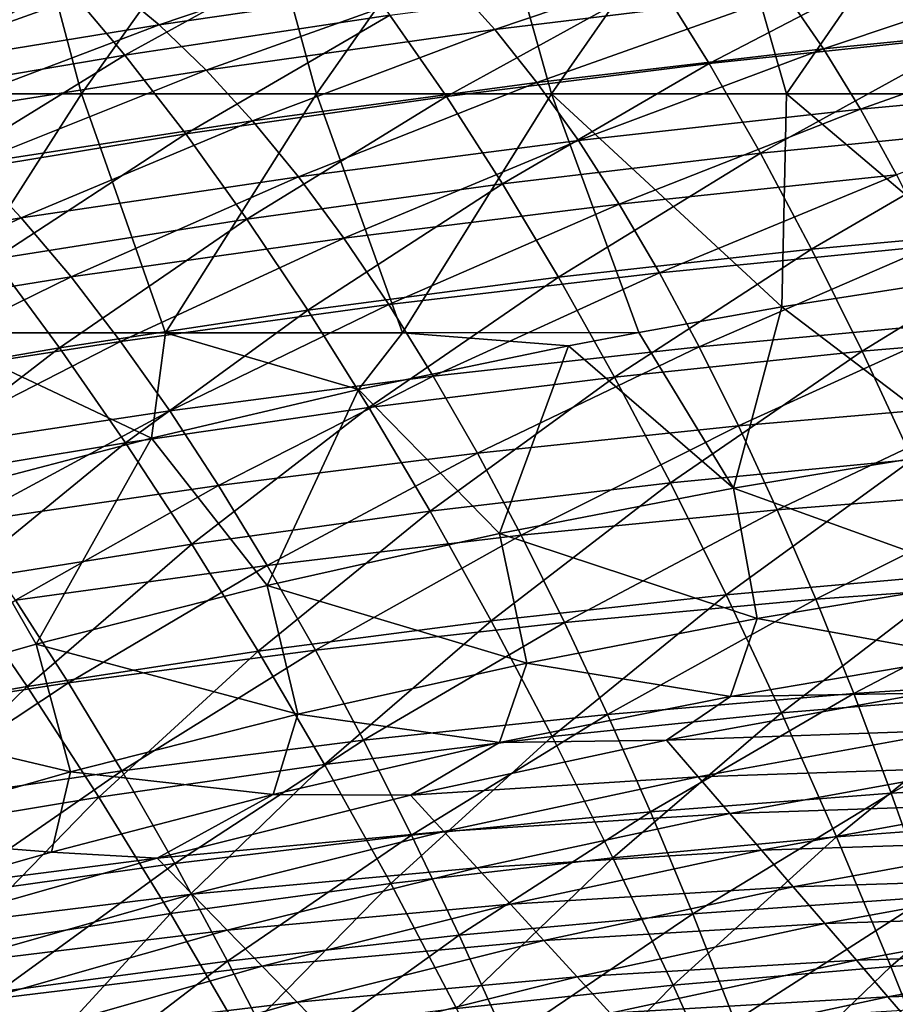
# Model space of a CAD drawing. Units: millimetres. Extents: x 81 to 540, y -176 to 176.
# Drawn here: x 276 to 294, y 131 to 152 of the extents above; entities that cross this region are included whole.
import ezdxf

# ---------------------------------------------------------------- set-up
doc = ezdxf.new("R2010")
doc.units = ezdxf.units.MM
doc.header["$LTSCALE"] = 65.185185
for name, color, linetype in [('140', 7, 'CONTINUOUS'), ('145', 7, 'CONTINUOUS'), ('17', 7, 'CONTINUOUS'), ('54', 7, 'CONTINUOUS'), ('57', 7, 'CONTINUOUS')]:
    doc.layers.add(name, color=color, linetype=linetype)

msp = doc.modelspace()

# ---------------------------------------------------------------- linework, layer by layer
at = {"layer": '140', "linetype": 'CONTINUOUS'}
for points in [[(290.46, 137.53, 383.518), (294.528, 137.598, 380.223), (295.383, 138.369, 383.5), (290.46, 137.53, 383.518)], [(285.625, 136.565, 383.537), (289.119, 136.615, 380.176), (290.46, 137.53, 383.518), (285.625, 136.565, 383.537)], [(289.119, 136.615, 380.176), (295.155, 136.825, 375.711), (294.528, 137.598, 380.223), (289.119, 136.615, 380.176)], [(289.119, 136.615, 380.176), (294.528, 137.598, 380.223), (290.46, 137.53, 383.518), (289.119, 136.615, 380.176)], [(289.781, 135.848, 375.641), (295.155, 136.825, 375.711), (289.119, 136.615, 380.176), (289.781, 135.848, 375.641)], [(289.781, 135.848, 375.641), (295.782, 136.052, 371.198), (295.155, 136.825, 375.711), (289.781, 135.848, 375.641)], [(280.885, 135.477, 383.556), (283.76, 135.464, 380.128), (285.625, 136.565, 383.537), (280.885, 135.477, 383.556)], [(283.76, 135.464, 380.128), (289.781, 135.848, 375.641), (289.119, 136.615, 380.176), (283.76, 135.464, 380.128)], [(283.76, 135.464, 380.128), (289.119, 136.615, 380.176), (285.625, 136.565, 383.537), (283.76, 135.464, 380.128)], [(290.443, 135.081, 371.106), (295.782, 136.052, 371.198), (289.781, 135.848, 375.641), (290.443, 135.081, 371.106)], [(290.443, 135.081, 371.106), (296.41, 135.28, 366.685), (295.782, 136.052, 371.198), (290.443, 135.081, 371.106)], [(284.457, 134.703, 375.572), (289.781, 135.848, 375.641), (283.76, 135.464, 380.128), (284.457, 134.703, 375.572)], [(284.457, 134.703, 375.572), (290.443, 135.081, 371.106), (289.781, 135.848, 375.641), (284.457, 134.703, 375.572)], [(276.245, 134.272, 383.576), (278.459, 134.145, 380.082), (280.885, 135.477, 383.556), (276.245, 134.272, 383.576)], [(278.459, 134.145, 380.082), (283.76, 135.464, 380.128), (280.885, 135.477, 383.556), (278.459, 134.145, 380.082)], [(278.459, 134.145, 380.082), (284.457, 134.703, 375.572), (283.76, 135.464, 380.128), (278.459, 134.145, 380.082)], [(291.106, 134.314, 366.572), (296.41, 135.28, 366.685), (290.443, 135.081, 371.106), (291.106, 134.314, 366.572)], [(291.106, 134.314, 366.572), (297.037, 134.507, 362.173), (296.41, 135.28, 366.685), (291.106, 134.314, 366.572)], [(285.154, 133.942, 371.015), (290.443, 135.081, 371.106), (284.457, 134.703, 375.572), (285.154, 133.942, 371.015)], [(285.154, 133.942, 371.015), (291.106, 134.314, 366.572), (290.443, 135.081, 371.106), (285.154, 133.942, 371.015)], [(279.19, 133.392, 375.504), (284.457, 134.703, 375.572), (278.459, 134.145, 380.082), (279.19, 133.392, 375.504)], [(279.19, 133.392, 375.504), (285.154, 133.942, 371.015), (284.457, 134.703, 375.572), (279.19, 133.392, 375.504)], [(291.768, 133.546, 362.037), (297.037, 134.507, 362.173), (291.106, 134.314, 366.572), (291.768, 133.546, 362.037)], [(291.768, 133.546, 362.037), (297.664, 133.735, 357.66), (297.037, 134.507, 362.173), (291.768, 133.546, 362.037)], [(273.581, 133.516, 383.588), (278.459, 134.145, 380.082), (276.245, 134.272, 383.576), (273.581, 133.516, 383.588)], [(285.851, 133.182, 366.459), (291.106, 134.314, 366.572), (285.154, 133.942, 371.015), (285.851, 133.182, 366.459)], [(285.851, 133.182, 366.459), (291.768, 133.546, 362.037), (291.106, 134.314, 366.572), (285.851, 133.182, 366.459)], [(273.223, 132.659, 380.035), (279.19, 133.392, 375.504), (278.459, 134.145, 380.082), (273.223, 132.659, 380.035)], [(273.223, 132.659, 380.035), (278.459, 134.145, 380.082), (273.581, 133.516, 383.588), (273.223, 132.659, 380.035)], [(279.922, 132.638, 370.926), (285.154, 133.942, 371.015), (279.19, 133.392, 375.504), (279.922, 132.638, 370.926)], [(279.922, 132.638, 370.926), (285.851, 133.182, 366.459), (285.154, 133.942, 371.015), (279.922, 132.638, 370.926)], [(286.549, 132.421, 361.903), (291.768, 133.546, 362.037), (285.851, 133.182, 366.459), (286.549, 132.421, 361.903)], [(286.549, 132.421, 361.903), (292.43, 132.779, 357.503), (291.768, 133.546, 362.037), (286.549, 132.421, 361.903)], [(292.43, 132.779, 357.503), (297.664, 133.735, 357.66), (291.768, 133.546, 362.037), (292.43, 132.779, 357.503)], [(292.43, 132.779, 357.503), (298.291, 132.962, 353.148), (297.664, 133.735, 357.66), (292.43, 132.779, 357.503)], [(273.988, 131.914, 375.436), (279.19, 133.392, 375.504), (273.223, 132.659, 380.035), (273.988, 131.914, 375.436)], [(273.988, 131.914, 375.436), (279.922, 132.638, 370.926), (279.19, 133.392, 375.504), (273.988, 131.914, 375.436)], [(280.654, 131.885, 366.348), (285.851, 133.182, 366.459), (279.922, 132.638, 370.926), (280.654, 131.885, 366.348)], [(280.654, 131.885, 366.348), (286.549, 132.421, 361.903), (285.851, 133.182, 366.459), (280.654, 131.885, 366.348)], [(293.093, 132.012, 352.968), (298.291, 132.962, 353.148), (292.43, 132.779, 357.503), (293.093, 132.012, 352.968)], [(293.093, 132.012, 352.968), (298.918, 132.189, 348.635), (298.291, 132.962, 353.148), (293.093, 132.012, 352.968)], [(287.246, 131.66, 357.346), (292.43, 132.779, 357.503), (286.549, 132.421, 361.903), (287.246, 131.66, 357.346)], [(287.246, 131.66, 357.346), (293.093, 132.012, 352.968), (292.43, 132.779, 357.503), (287.246, 131.66, 357.346)], [(274.754, 131.169, 370.837), (279.922, 132.638, 370.926), (273.988, 131.914, 375.436), (274.754, 131.169, 370.837)], [(274.754, 131.169, 370.837), (280.654, 131.885, 366.348), (279.922, 132.638, 370.926), (274.754, 131.169, 370.837)], [(281.385, 131.132, 361.77), (286.549, 132.421, 361.903), (280.654, 131.885, 366.348), (281.385, 131.132, 361.77)], [(281.385, 131.132, 361.77), (287.246, 131.66, 357.346), (286.549, 132.421, 361.903), (281.385, 131.132, 361.77)], [(293.755, 131.245, 348.433), (298.918, 132.189, 348.635), (293.093, 132.012, 352.968), (293.755, 131.245, 348.433)], [(293.755, 131.245, 348.433), (299.545, 131.417, 344.123), (298.918, 132.189, 348.635), (293.755, 131.245, 348.433)], [(287.943, 130.9, 352.79), (293.093, 132.012, 352.968), (287.246, 131.66, 357.346), (287.943, 130.9, 352.79)], [(287.943, 130.9, 352.79), (293.755, 131.245, 348.433), (293.093, 132.012, 352.968), (287.943, 130.9, 352.79)], [(275.52, 130.424, 366.238), (280.654, 131.885, 366.348), (274.754, 131.169, 370.837), (275.52, 130.424, 366.238)], [(275.52, 130.424, 366.238), (281.385, 131.132, 361.77), (280.654, 131.885, 366.348), (275.52, 130.424, 366.238)], [(282.117, 130.379, 357.192), (287.246, 131.66, 357.346), (281.385, 131.132, 361.77), (282.117, 130.379, 357.192)], [(282.117, 130.379, 357.192), (287.943, 130.9, 352.79), (287.246, 131.66, 357.346), (282.117, 130.379, 357.192)], [(294.417, 130.478, 343.899), (299.545, 131.417, 344.123), (293.755, 131.245, 348.433), (294.417, 130.478, 343.899)], [(276.285, 129.679, 361.638), (281.385, 131.132, 361.77), (275.52, 130.424, 366.238), (276.285, 129.679, 361.638)], [(276.285, 129.679, 361.638), (282.117, 130.379, 357.192), (281.385, 131.132, 361.77), (276.285, 129.679, 361.638)], [(288.64, 130.139, 348.233), (293.755, 131.245, 348.433), (287.943, 130.9, 352.79), (288.64, 130.139, 348.233)], [(288.64, 130.139, 348.233), (294.417, 130.478, 343.899), (293.755, 131.245, 348.433), (288.64, 130.139, 348.233)]]:
    msp.add_3dface(points, dxfattribs=at)
at = {"layer": '145', "linetype": 'CONTINUOUS'}
for points in [[(296.065, 146.393, 390), (291.531, 145.682, 390), (295.449, 142.703, 389.153), (296.065, 146.393, 390)], [(291.531, 145.682, 390), (288.542, 145.151, 390), (290.525, 141.889, 389.155), (291.531, 145.682, 390)], [(295.449, 142.703, 389.153), (291.531, 145.682, 390), (290.525, 141.889, 389.155), (295.449, 142.703, 389.153)], [(288.542, 145.151, 390), (287.066, 144.871, 390), (290.525, 141.889, 389.155), (288.542, 145.151, 390)], [(287.066, 144.871, 390), (282.67, 143.958, 390), (285.626, 140.938, 389.158), (287.066, 144.871, 390)], [(290.525, 141.889, 389.155), (287.066, 144.871, 390), (285.626, 140.938, 389.158), (290.525, 141.889, 389.155)], [(282.67, 143.958, 390), (278.341, 142.939, 390), (280.757, 139.85, 389.161), (282.67, 143.958, 390)], [(285.626, 140.938, 389.158), (282.67, 143.958, 390), (280.757, 139.85, 389.161), (285.626, 140.938, 389.158)], [(278.341, 142.939, 390), (274.08, 141.817, 390), (275.922, 138.623, 389.164), (278.341, 142.939, 390)], [(280.757, 139.85, 389.161), (278.341, 142.939, 390), (275.922, 138.623, 389.164), (280.757, 139.85, 389.161)], [(295.449, 142.703, 389.153), (290.525, 141.889, 389.155), (295.866, 139.962, 386.857), (295.449, 142.703, 389.153)], [(275.922, 138.623, 389.164), (274.08, 141.817, 390), (271.127, 137.257, 389.167), (275.922, 138.623, 389.164)], [(290.525, 141.889, 389.155), (285.626, 140.938, 389.158), (291.018, 139.162, 386.867), (290.525, 141.889, 389.155)], [(290.525, 141.889, 389.155), (291.018, 139.162, 386.867), (295.866, 139.962, 386.857), (290.525, 141.889, 389.155)], [(285.626, 140.938, 389.158), (280.757, 139.85, 389.161), (286.195, 138.228, 386.876), (285.626, 140.938, 389.158)], [(285.626, 140.938, 389.158), (286.195, 138.228, 386.876), (291.018, 139.162, 386.867), (285.626, 140.938, 389.158)], [(291.018, 139.162, 386.867), (295.383, 138.369, 383.5), (295.866, 139.962, 386.857), (291.018, 139.162, 386.867)], [(280.757, 139.85, 389.161), (275.922, 138.623, 389.164), (281.402, 137.158, 386.887), (280.757, 139.85, 389.161)], [(280.757, 139.85, 389.161), (281.402, 137.158, 386.887), (286.195, 138.228, 386.876), (280.757, 139.85, 389.161)], [(286.195, 138.228, 386.876), (290.46, 137.53, 383.518), (291.018, 139.162, 386.867), (286.195, 138.228, 386.876)], [(290.46, 137.53, 383.518), (295.383, 138.369, 383.5), (291.018, 139.162, 386.867), (290.46, 137.53, 383.518)], [(275.922, 138.623, 389.164), (271.127, 137.257, 389.167), (276.644, 135.954, 386.897), (275.922, 138.623, 389.164)], [(275.922, 138.623, 389.164), (276.644, 135.954, 386.897), (281.402, 137.158, 386.887), (275.922, 138.623, 389.164)], [(281.402, 137.158, 386.887), (285.625, 136.565, 383.537), (286.195, 138.228, 386.876), (281.402, 137.158, 386.887)], [(285.625, 136.565, 383.537), (290.46, 137.53, 383.518), (286.195, 138.228, 386.876), (285.625, 136.565, 383.537)], [(271.127, 137.257, 389.167), (271.926, 134.612, 386.908), (276.644, 135.954, 386.897), (271.127, 137.257, 389.167)], [(276.644, 135.954, 386.897), (280.885, 135.477, 383.556), (281.402, 137.158, 386.887), (276.644, 135.954, 386.897)], [(280.885, 135.477, 383.556), (285.625, 136.565, 383.537), (281.402, 137.158, 386.887), (280.885, 135.477, 383.556)], [(271.926, 134.612, 386.908), (276.245, 134.272, 383.576), (276.644, 135.954, 386.897), (271.926, 134.612, 386.908)], [(276.245, 134.272, 383.576), (280.885, 135.477, 383.556), (276.644, 135.954, 386.897), (276.245, 134.272, 383.576)], [(273.581, 133.516, 383.588), (276.245, 134.272, 383.576), (271.926, 134.612, 386.908), (273.581, 133.516, 383.588)]]:
    msp.add_3dface(points, dxfattribs=at)
at = {"layer": '17', "linetype": 'CONTINUOUS'}
for points in [[(283.723, 153.359, 340.916), (278.501, 151.586, 335.58), (277.504, 152.421, 340.891), (283.723, 153.359, 340.916)], [(284.631, 152.48, 335.594), (278.501, 151.586, 335.58), (283.723, 153.359, 340.916), (284.631, 152.48, 335.594)], [(276.495, 153.142, 346.324), (271.34, 151.39, 340.876), (270.243, 152.071, 346.299), (276.495, 153.142, 346.324)], [(277.504, 152.421, 340.891), (271.34, 151.39, 340.876), (276.495, 153.142, 346.324), (277.504, 152.421, 340.891)], [(290.81, 153.275, 335.616), (285.526, 151.488, 330.395), (284.631, 152.48, 335.594), (290.81, 153.275, 335.616)], [(291.614, 152.237, 330.405), (285.526, 151.488, 330.395), (290.81, 153.275, 335.616), (291.614, 152.237, 330.405)], [(297.743, 152.88, 330.422), (292.403, 151.085, 325.318), (291.614, 152.237, 330.405), (297.743, 152.88, 330.422)], [(298.44, 151.682, 325.322), (292.403, 151.085, 325.318), (297.743, 152.88, 330.422), (298.44, 151.682, 325.322)], [(277.504, 152.421, 340.891), (272.424, 150.596, 335.575), (271.34, 151.39, 340.876), (277.504, 152.421, 340.891)], [(278.501, 151.586, 335.58), (272.424, 150.596, 335.575), (277.504, 152.421, 340.891), (278.501, 151.586, 335.58)], [(284.631, 152.48, 335.594), (279.484, 150.638, 330.391), (278.501, 151.586, 335.58), (284.631, 152.48, 335.594)], [(285.526, 151.488, 330.395), (279.484, 150.638, 330.391), (284.631, 152.48, 335.594), (285.526, 151.488, 330.395)], [(291.614, 152.237, 330.405), (286.406, 150.382, 325.318), (285.526, 151.488, 330.395), (291.614, 152.237, 330.405)], [(292.403, 151.085, 325.318), (286.406, 150.382, 325.318), (291.614, 152.237, 330.405), (292.403, 151.085, 325.318)], [(298.44, 151.682, 325.322), (293.177, 149.821, 320.354), (292.403, 151.085, 325.318), (298.44, 151.682, 325.322)], [(299.121, 150.371, 320.347), (293.177, 149.821, 320.354), (298.44, 151.682, 325.322), (299.121, 150.371, 320.347)], [(278.501, 151.586, 335.58), (273.496, 149.691, 330.395), (272.424, 150.596, 335.575), (278.501, 151.586, 335.58)], [(279.484, 150.638, 330.391), (273.496, 149.691, 330.395), (278.501, 151.586, 335.58), (279.484, 150.638, 330.391)], [(285.526, 151.488, 330.395), (280.456, 149.577, 325.324), (279.484, 150.638, 330.391), (285.526, 151.488, 330.395)], [(286.406, 150.382, 325.318), (280.456, 149.577, 325.324), (285.526, 151.488, 330.395), (286.406, 150.382, 325.318)], [(292.403, 151.085, 325.318), (287.274, 149.165, 320.364), (286.406, 150.382, 325.318), (292.403, 151.085, 325.318)], [(293.177, 149.821, 320.354), (287.274, 149.165, 320.364), (292.403, 151.085, 325.318), (293.177, 149.821, 320.354)], [(279.484, 150.638, 330.391), (274.559, 148.674, 325.336), (273.496, 149.691, 330.395), (279.484, 150.638, 330.391)], [(280.456, 149.577, 325.324), (274.559, 148.674, 325.336), (279.484, 150.638, 330.391), (280.456, 149.577, 325.324)], [(286.406, 150.382, 325.318), (281.417, 148.406, 320.379), (280.456, 149.577, 325.324), (286.406, 150.382, 325.318)], [(287.274, 149.165, 320.364), (281.417, 148.406, 320.379), (286.406, 150.382, 325.318), (287.274, 149.165, 320.364)], [(299.121, 150.371, 320.347), (293.937, 148.447, 315.513), (293.177, 149.821, 320.354), (299.121, 150.371, 320.347)], [(293.177, 149.821, 320.354), (288.129, 147.837, 315.532), (287.274, 149.165, 320.364), (293.177, 149.821, 320.354)], [(293.937, 148.447, 315.513), (288.129, 147.837, 315.532), (293.177, 149.821, 320.354), (293.937, 148.447, 315.513)], [(280.456, 149.577, 325.324), (275.612, 147.547, 320.399), (274.559, 148.674, 325.336), (280.456, 149.577, 325.324)], [(281.417, 148.406, 320.379), (275.612, 147.547, 320.399), (280.456, 149.577, 325.324), (281.417, 148.406, 320.379)], [(287.274, 149.165, 320.364), (282.367, 147.124, 315.555), (281.417, 148.406, 320.379), (287.274, 149.165, 320.364)], [(288.129, 147.837, 315.532), (282.367, 147.124, 315.555), (287.274, 149.165, 320.364), (288.129, 147.837, 315.532)], [(275.612, 147.547, 320.399), (269.865, 146.592, 320.428), (274.559, 148.674, 325.336), (275.612, 147.547, 320.399)], [(281.417, 148.406, 320.379), (276.655, 146.31, 315.584), (275.612, 147.547, 320.399), (281.417, 148.406, 320.379)], [(282.367, 147.124, 315.555), (276.655, 146.31, 315.584), (281.417, 148.406, 320.379), (282.367, 147.124, 315.555)], [(293.937, 148.447, 315.513), (288.973, 146.399, 310.823), (288.129, 147.837, 315.532), (293.937, 148.447, 315.513)], [(294.683, 146.962, 310.795), (288.973, 146.399, 310.823), (293.937, 148.447, 315.513), (294.683, 146.962, 310.795)], [(288.129, 147.837, 315.532), (283.307, 145.732, 310.854), (282.367, 147.124, 315.555), (288.129, 147.837, 315.532)], [(288.973, 146.399, 310.823), (283.307, 145.732, 310.854), (288.129, 147.837, 315.532), (288.973, 146.399, 310.823)], [(275.612, 147.547, 320.399), (271.001, 145.398, 315.619), (269.865, 146.592, 320.428), (275.612, 147.547, 320.399)], [(276.655, 146.31, 315.584), (271.001, 145.398, 315.619), (275.612, 147.547, 320.399), (276.655, 146.31, 315.584)], [(282.367, 147.124, 315.555), (277.691, 144.963, 310.889), (276.655, 146.31, 315.584), (282.367, 147.124, 315.555)], [(283.307, 145.732, 310.854), (277.691, 144.963, 310.889), (282.367, 147.124, 315.555), (283.307, 145.732, 310.854)], [(294.683, 146.962, 310.795), (289.805, 144.851, 306.236), (288.973, 146.399, 310.823), (294.683, 146.962, 310.795)], [(295.416, 145.368, 306.201), (289.805, 144.851, 306.236), (294.683, 146.962, 310.795), (295.416, 145.368, 306.201)], [(288.973, 146.399, 310.823), (284.238, 144.231, 306.274), (283.307, 145.732, 310.854), (288.973, 146.399, 310.823)], [(289.805, 144.851, 306.236), (284.238, 144.231, 306.274), (288.973, 146.399, 310.823), (289.805, 144.851, 306.236)], [(276.655, 146.31, 315.584), (272.131, 144.096, 310.931), (271.001, 145.398, 315.619), (276.655, 146.31, 315.584)], [(277.691, 144.963, 310.889), (272.131, 144.096, 310.931), (276.655, 146.31, 315.584), (277.691, 144.963, 310.889)], [(283.307, 145.732, 310.854), (278.719, 143.508, 306.316), (277.691, 144.963, 310.889), (283.307, 145.732, 310.854)], [(284.238, 144.231, 306.274), (278.719, 143.508, 306.316), (283.307, 145.732, 310.854), (284.238, 144.231, 306.274)], [(295.416, 145.368, 306.201), (290.627, 143.196, 301.771), (289.805, 144.851, 306.236), (295.416, 145.368, 306.201)], [(296.136, 143.667, 301.728), (290.627, 143.196, 301.771), (295.416, 145.368, 306.201), (296.136, 143.667, 301.728)], [(277.691, 144.963, 310.889), (273.255, 142.686, 306.364), (272.131, 144.096, 310.931), (277.691, 144.963, 310.889)], [(278.719, 143.508, 306.316), (273.255, 142.686, 306.364), (277.691, 144.963, 310.889), (278.719, 143.508, 306.316)], [(289.805, 144.851, 306.236), (285.16, 142.622, 301.816), (284.238, 144.231, 306.274), (289.805, 144.851, 306.236)], [(290.627, 143.196, 301.771), (285.16, 142.622, 301.816), (289.805, 144.851, 306.236), (290.627, 143.196, 301.771)], [(284.238, 144.231, 306.274), (279.741, 141.945, 301.864), (278.719, 143.508, 306.316), (284.238, 144.231, 306.274)], [(285.16, 142.622, 301.816), (279.741, 141.945, 301.864), (284.238, 144.231, 306.274), (285.16, 142.622, 301.816)], [(296.136, 143.667, 301.728), (291.439, 141.434, 297.428), (290.627, 143.196, 301.771), (296.136, 143.667, 301.728)], [(296.844, 141.859, 297.378), (291.439, 141.434, 297.428), (296.136, 143.667, 301.728), (296.844, 141.859, 297.378)], [(278.719, 143.508, 306.316), (274.375, 141.168, 301.917), (273.255, 142.686, 306.364), (278.719, 143.508, 306.316)], [(279.741, 141.945, 301.864), (274.375, 141.168, 301.917), (278.719, 143.508, 306.316), (279.741, 141.945, 301.864)], [(290.627, 143.196, 301.771), (286.075, 140.905, 297.478), (285.16, 142.622, 301.816), (290.627, 143.196, 301.771)], [(291.439, 141.434, 297.428), (286.075, 140.905, 297.478), (290.627, 143.196, 301.771), (291.439, 141.434, 297.428)], [(285.16, 142.622, 301.816), (280.757, 140.275, 297.532), (279.741, 141.945, 301.864), (285.16, 142.622, 301.816)], [(286.075, 140.905, 297.478), (280.757, 140.275, 297.532), (285.16, 142.622, 301.816), (286.075, 140.905, 297.478)], [(279.741, 141.945, 301.864), (275.49, 139.544, 297.59), (274.375, 141.168, 301.917), (279.741, 141.945, 301.864)], [(280.757, 140.275, 297.532), (275.49, 139.544, 297.59), (279.741, 141.945, 301.864), (280.757, 140.275, 297.532)], [(296.844, 141.859, 297.378), (292.242, 139.565, 293.205), (291.439, 141.434, 297.428), (296.844, 141.859, 297.378)], [(297.541, 139.945, 293.149), (292.242, 139.565, 293.205), (296.844, 141.859, 297.378), (297.541, 139.945, 293.149)], [(291.439, 141.434, 297.428), (286.983, 139.082, 293.261), (286.075, 140.905, 297.478), (291.439, 141.434, 297.428)], [(292.242, 139.565, 293.205), (286.983, 139.082, 293.261), (291.439, 141.434, 297.428), (292.242, 139.565, 293.205)], [(286.075, 140.905, 297.478), (281.769, 138.498, 293.319), (280.757, 140.275, 297.532), (286.075, 140.905, 297.478)], [(286.983, 139.082, 293.261), (281.769, 138.498, 293.319), (286.075, 140.905, 297.478), (286.983, 139.082, 293.261)], [(280.757, 140.275, 297.532), (276.603, 137.814, 293.383), (275.49, 139.544, 297.59), (280.757, 140.275, 297.532)], [(281.769, 138.498, 293.319), (276.603, 137.814, 293.383), (280.757, 140.275, 297.532), (281.769, 138.498, 293.319)], [(297.541, 139.945, 293.149), (293.037, 137.59, 289.102), (292.242, 139.565, 293.205), (297.541, 139.945, 293.149)], [(298.226, 137.926, 289.041), (293.037, 137.59, 289.102), (297.541, 139.945, 293.149), (298.226, 137.926, 289.041)], [(276.603, 137.814, 293.383), (271.492, 137.03, 293.452), (275.49, 139.544, 297.59), (276.603, 137.814, 293.383)], [(292.242, 139.565, 293.205), (287.885, 137.153, 289.163), (286.983, 139.082, 293.261), (292.242, 139.565, 293.205)], [(293.037, 137.59, 289.102), (287.885, 137.153, 289.163), (292.242, 139.565, 293.205), (293.037, 137.59, 289.102)], [(286.983, 139.082, 293.261), (282.777, 136.615, 289.226), (281.769, 138.498, 293.319), (286.983, 139.082, 293.261)], [(287.885, 137.153, 289.163), (282.777, 136.615, 289.226), (286.983, 139.082, 293.261), (287.885, 137.153, 289.163)], [(281.769, 138.498, 293.319), (277.715, 135.977, 289.294), (276.603, 137.814, 293.383), (281.769, 138.498, 293.319)], [(282.777, 136.615, 289.226), (277.715, 135.977, 289.294), (281.769, 138.498, 293.319), (282.777, 136.615, 289.226)], [(298.226, 137.926, 289.041), (293.823, 135.51, 285.119), (293.037, 137.59, 289.102), (298.226, 137.926, 289.041)], [(298.901, 135.803, 285.053), (293.823, 135.51, 285.119), (298.226, 137.926, 289.041), (298.901, 135.803, 285.053)], [(276.603, 137.814, 293.383), (272.705, 135.24, 289.367), (271.492, 137.03, 293.452), (276.603, 137.814, 293.383)], [(277.715, 135.977, 289.294), (272.705, 135.24, 289.367), (276.603, 137.814, 293.383), (277.715, 135.977, 289.294)], [(293.037, 137.59, 289.102), (288.781, 135.118, 285.184), (287.885, 137.153, 289.163), (293.037, 137.59, 289.102)], [(293.823, 135.51, 285.119), (288.781, 135.118, 285.184), (293.037, 137.59, 289.102), (293.823, 135.51, 285.119)], [(287.885, 137.153, 289.163), (283.781, 134.626, 285.251), (282.777, 136.615, 289.226), (287.885, 137.153, 289.163)], [(288.781, 135.118, 285.184), (283.781, 134.626, 285.251), (287.885, 137.153, 289.163), (288.781, 135.118, 285.184)], [(282.777, 136.615, 289.226), (278.825, 134.035, 285.322), (277.715, 135.977, 289.294), (282.777, 136.615, 289.226)], [(283.781, 134.626, 285.251), (278.825, 134.035, 285.322), (282.777, 136.615, 289.226), (283.781, 134.626, 285.251)], [(277.715, 135.977, 289.294), (273.918, 133.345, 285.4), (272.705, 135.24, 289.367), (277.715, 135.977, 289.294)], [(278.825, 134.035, 285.322), (273.918, 133.345, 285.4), (277.715, 135.977, 289.294), (278.825, 134.035, 285.322)], [(298.901, 135.803, 285.053), (294.599, 133.327, 281.255), (293.823, 135.51, 285.119), (298.901, 135.803, 285.053)], [(293.823, 135.51, 285.119), (289.67, 132.979, 281.323), (288.781, 135.118, 285.184), (293.823, 135.51, 285.119)], [(294.599, 133.327, 281.255), (289.67, 132.979, 281.323), (293.823, 135.51, 285.119), (294.599, 133.327, 281.255)], [(288.781, 135.118, 285.184), (284.78, 132.533, 281.394), (283.781, 134.626, 285.251), (288.781, 135.118, 285.184)], [(289.67, 132.979, 281.323), (284.78, 132.533, 281.394), (288.781, 135.118, 285.184), (289.67, 132.979, 281.323)], [(283.781, 134.626, 285.251), (279.932, 131.988, 281.468), (278.825, 134.035, 285.322), (283.781, 134.626, 285.251)], [(284.78, 132.533, 281.394), (279.932, 131.988, 281.468), (283.781, 134.626, 285.251), (284.78, 132.533, 281.394)], [(278.825, 134.035, 285.322), (275.132, 131.346, 281.549), (273.918, 133.345, 285.4), (278.825, 134.035, 285.322)], [(279.932, 131.988, 281.468), (275.132, 131.346, 281.549), (278.825, 134.035, 285.322), (279.932, 131.988, 281.468)], [(294.599, 133.327, 281.255), (290.55, 130.738, 277.581), (289.67, 132.979, 281.323), (294.599, 133.327, 281.255)], [(295.364, 131.043, 277.509), (290.55, 130.738, 277.581), (294.599, 133.327, 281.255), (295.364, 131.043, 277.509)], [(289.67, 132.979, 281.323), (285.772, 130.337, 277.654), (284.78, 132.533, 281.394), (289.67, 132.979, 281.323)], [(290.55, 130.738, 277.581), (285.772, 130.337, 277.654), (289.67, 132.979, 281.323), (290.55, 130.738, 277.581)], [(284.78, 132.533, 281.394), (281.035, 129.839, 277.731), (279.932, 131.988, 281.468), (284.78, 132.533, 281.394)], [(285.772, 130.337, 277.654), (281.035, 129.839, 277.731), (284.78, 132.533, 281.394), (285.772, 130.337, 277.654)], [(279.932, 131.988, 281.468), (276.343, 129.245, 277.814), (275.132, 131.346, 281.549), (279.932, 131.988, 281.468)], [(281.035, 129.839, 277.731), (276.343, 129.245, 277.814), (279.932, 131.988, 281.468), (281.035, 129.839, 277.731)], [(276.343, 129.245, 277.814), (271.698, 128.555, 277.907), (275.132, 131.346, 281.549), (276.343, 129.245, 277.814)]]:
    msp.add_3dface(points, dxfattribs=at)
at = {"layer": '54', "linetype": 'CONTINUOUS'}
for points in [[(271.958, 150.145, 390), (276.876, 150.145, 390), (275.54, 155.15, 390), (271.958, 150.145, 390)], [(275.54, 155.15, 390), (276.876, 150.145, 390), (280.426, 155.15, 390), (275.54, 155.15, 390)], [(276.876, 150.145, 390), (281.795, 150.145, 390), (280.426, 155.15, 390), (276.876, 150.145, 390)], [(280.426, 155.15, 390), (281.795, 150.145, 390), (285.312, 155.15, 390), (280.426, 155.15, 390)], [(281.795, 150.145, 390), (286.713, 150.145, 390), (285.312, 155.15, 390), (281.795, 150.145, 390)], [(285.312, 155.15, 390), (286.713, 150.145, 390), (290.198, 155.15, 390), (285.312, 155.15, 390)], [(286.713, 150.145, 390), (291.631, 150.145, 390), (290.198, 155.15, 390), (286.713, 150.145, 390)], [(290.198, 155.15, 390), (291.631, 150.145, 390), (295.084, 155.15, 390), (290.198, 155.15, 390)], [(291.631, 150.145, 390), (296.55, 150.145, 390), (295.084, 155.15, 390), (291.631, 150.145, 390)], [(271.958, 150.145, 390), (273.673, 145.14, 390), (276.876, 150.145, 390), (271.958, 150.145, 390)], [(273.673, 145.14, 390), (278.632, 145.14, 390), (276.876, 150.145, 390), (273.673, 145.14, 390)], [(276.876, 150.145, 390), (278.632, 145.14, 390), (281.795, 150.145, 390), (276.876, 150.145, 390)], [(278.632, 145.14, 390), (283.591, 145.14, 390), (281.795, 150.145, 390), (278.632, 145.14, 390)], [(281.795, 150.145, 390), (283.591, 145.14, 390), (286.713, 150.145, 390), (281.795, 150.145, 390)], [(283.591, 145.14, 390), (288.542, 145.151, 390), (286.713, 150.145, 390), (283.591, 145.14, 390)], [(286.713, 150.145, 390), (288.542, 145.151, 390), (291.531, 145.682, 390), (286.713, 150.145, 390)], [(291.631, 150.145, 390), (286.713, 150.145, 390), (291.531, 145.682, 390), (291.631, 150.145, 390)], [(296.065, 146.393, 390), (291.631, 150.145, 390), (291.531, 145.682, 390), (296.065, 146.393, 390)], [(296.55, 150.145, 390), (291.631, 150.145, 390), (296.065, 146.393, 390), (296.55, 150.145, 390)], [(278.632, 145.14, 390), (273.673, 145.14, 390), (278.341, 142.939, 390), (278.632, 145.14, 390)], [(278.341, 142.939, 390), (273.673, 145.14, 390), (274.08, 141.817, 390), (278.341, 142.939, 390)], [(282.67, 143.958, 390), (278.632, 145.14, 390), (278.341, 142.939, 390), (282.67, 143.958, 390)], [(283.591, 145.14, 390), (278.632, 145.14, 390), (282.67, 143.958, 390), (283.591, 145.14, 390)], [(287.066, 144.871, 390), (283.591, 145.14, 390), (282.67, 143.958, 390), (287.066, 144.871, 390)], [(288.542, 145.151, 390), (283.591, 145.14, 390), (287.066, 144.871, 390), (288.542, 145.151, 390)]]:
    msp.add_3dface(points, dxfattribs=at)
at = {"layer": '57', "linetype": 'CONTINUOUS'}
for points in [[(270.913, 151.503, 300.286), (275.217, 153.871, 304.597), (276.5, 152.477, 300.239), (270.913, 151.503, 300.286)], [(276.5, 152.477, 300.239), (282.146, 153.357, 300.192), (277.78, 150.954, 295.988), (276.5, 152.477, 300.239)], [(277.78, 150.954, 295.988), (282.146, 153.357, 300.192), (283.331, 151.787, 295.935), (277.78, 150.954, 295.988)], [(288.933, 152.523, 295.882), (294.582, 153.16, 295.829), (290.013, 150.776, 291.727), (288.933, 152.523, 295.882)], [(290.013, 150.776, 291.727), (294.582, 153.16, 295.829), (295.56, 151.364, 291.667), (290.013, 150.776, 291.727)], [(283.331, 151.787, 295.935), (288.933, 152.523, 295.882), (284.511, 150.089, 291.786), (283.331, 151.787, 295.935)], [(284.511, 150.089, 291.786), (288.933, 152.523, 295.882), (290.013, 150.776, 291.727), (284.511, 150.089, 291.786)], [(270.913, 151.503, 300.286), (276.5, 152.477, 300.239), (272.286, 150.024, 296.041), (270.913, 151.503, 300.286)], [(272.286, 150.024, 296.041), (276.5, 152.477, 300.239), (277.78, 150.954, 295.988), (272.286, 150.024, 296.041)], [(277.78, 150.954, 295.988), (283.331, 151.787, 295.935), (279.058, 149.303, 291.844), (277.78, 150.954, 295.988)], [(279.058, 149.303, 291.844), (283.331, 151.787, 295.935), (284.511, 150.089, 291.786), (279.058, 149.303, 291.844)], [(290.013, 150.776, 291.727), (295.56, 151.364, 291.667), (291.086, 148.899, 287.68), (290.013, 150.776, 291.727)], [(291.086, 148.899, 287.68), (295.56, 151.364, 291.667), (296.527, 149.439, 287.615), (291.086, 148.899, 287.68)], [(272.286, 150.024, 296.041), (277.78, 150.954, 295.988), (273.66, 148.419, 291.903), (272.286, 150.024, 296.041)], [(273.66, 148.419, 291.903), (277.78, 150.954, 295.988), (279.058, 149.303, 291.844), (273.66, 148.419, 291.903)], [(284.511, 150.089, 291.786), (290.013, 150.776, 291.727), (285.688, 148.261, 287.743), (284.511, 150.089, 291.786)], [(285.688, 148.261, 287.743), (290.013, 150.776, 291.727), (291.086, 148.899, 287.68), (285.688, 148.261, 287.743)], [(279.058, 149.303, 291.844), (284.511, 150.089, 291.786), (280.336, 147.522, 287.807), (279.058, 149.303, 291.844)], [(280.336, 147.522, 287.807), (284.511, 150.089, 291.786), (285.688, 148.261, 287.743), (280.336, 147.522, 287.807)], [(291.086, 148.899, 287.68), (296.527, 149.439, 287.615), (292.154, 146.893, 283.74), (291.086, 148.899, 287.68)], [(292.154, 146.893, 283.74), (296.527, 149.439, 287.615), (297.486, 147.383, 283.671), (292.154, 146.893, 283.74)], [(273.66, 148.419, 291.903), (279.058, 149.303, 291.844), (275.035, 146.686, 287.871), (273.66, 148.419, 291.903)], [(275.035, 146.686, 287.871), (279.058, 149.303, 291.844), (280.336, 147.522, 287.807), (275.035, 146.686, 287.871)], [(285.688, 148.261, 287.743), (291.086, 148.899, 287.68), (286.861, 146.303, 283.809), (285.688, 148.261, 287.743)], [(286.861, 146.303, 283.809), (291.086, 148.899, 287.68), (292.154, 146.893, 283.74), (286.861, 146.303, 283.809)], [(280.336, 147.522, 287.807), (285.688, 148.261, 287.743), (281.613, 145.613, 283.877), (280.336, 147.522, 287.807)], [(281.613, 145.613, 283.877), (285.688, 148.261, 287.743), (286.861, 146.303, 283.809), (281.613, 145.613, 283.877)], [(275.035, 146.686, 287.871), (280.336, 147.522, 287.807), (276.413, 144.825, 283.945), (275.035, 146.686, 287.871)], [(276.413, 144.825, 283.945), (280.336, 147.522, 287.807), (281.613, 145.613, 283.877), (276.413, 144.825, 283.945)], [(292.154, 146.893, 283.74), (297.486, 147.383, 283.671), (293.216, 144.757, 279.909), (292.154, 146.893, 283.74)], [(293.216, 144.757, 279.909), (297.486, 147.383, 283.671), (298.436, 145.199, 279.836), (293.216, 144.757, 279.909)], [(286.861, 146.303, 283.809), (292.154, 146.893, 283.74), (288.033, 144.216, 279.981), (286.861, 146.303, 283.809)], [(288.033, 144.216, 279.981), (292.154, 146.893, 283.74), (293.216, 144.757, 279.909), (288.033, 144.216, 279.981)], [(271.266, 143.938, 284.016), (275.035, 146.686, 287.871), (276.413, 144.825, 283.945), (271.266, 143.938, 284.016)], [(281.613, 145.613, 283.877), (286.861, 146.303, 283.809), (282.891, 143.575, 280.053), (281.613, 145.613, 283.877)], [(282.891, 143.575, 280.053), (286.861, 146.303, 283.809), (288.033, 144.216, 279.981), (282.891, 143.575, 280.053)], [(276.413, 144.825, 283.945), (281.613, 145.613, 283.877), (277.796, 142.837, 280.126), (276.413, 144.825, 283.945)], [(277.796, 142.837, 280.126), (281.613, 145.613, 283.877), (282.891, 143.575, 280.053), (277.796, 142.837, 280.126)], [(293.216, 144.757, 279.909), (298.436, 145.199, 279.836), (294.272, 142.492, 276.187), (293.216, 144.757, 279.909)], [(271.266, 143.938, 284.016), (276.413, 144.825, 283.945), (272.749, 141.999, 280.202), (271.266, 143.938, 284.016)], [(272.749, 141.999, 280.202), (276.413, 144.825, 283.945), (277.796, 142.837, 280.126), (272.749, 141.999, 280.202)], [(288.033, 144.216, 279.981), (293.216, 144.757, 279.909), (289.202, 141.999, 276.262), (288.033, 144.216, 279.981)], [(289.202, 141.999, 276.262), (293.216, 144.757, 279.909), (294.272, 142.492, 276.187), (289.202, 141.999, 276.262)], [(282.891, 143.575, 280.053), (288.033, 144.216, 279.981), (284.171, 141.409, 276.337), (282.891, 143.575, 280.053)], [(284.171, 141.409, 276.337), (288.033, 144.216, 279.981), (289.202, 141.999, 276.262), (284.171, 141.409, 276.337)], [(277.796, 142.837, 280.126), (282.891, 143.575, 280.053), (279.182, 140.72, 276.414), (277.796, 142.837, 280.126)], [(279.182, 140.72, 276.414), (282.891, 143.575, 280.053), (284.171, 141.409, 276.337), (279.182, 140.72, 276.414)], [(272.749, 141.999, 280.202), (277.796, 142.837, 280.126), (274.239, 139.933, 276.494), (272.749, 141.999, 280.202)], [(274.239, 139.933, 276.494), (277.796, 142.837, 280.126), (279.182, 140.72, 276.414), (274.239, 139.933, 276.494)], [(289.202, 141.999, 276.262), (294.272, 142.492, 276.187), (290.367, 139.656, 272.651), (289.202, 141.999, 276.262)], [(290.367, 139.656, 272.651), (294.272, 142.492, 276.187), (295.321, 140.1, 272.574), (290.367, 139.656, 272.651)], [(284.171, 141.409, 276.337), (289.202, 141.999, 276.262), (285.449, 139.115, 272.73), (284.171, 141.409, 276.337)], [(285.449, 139.115, 272.73), (289.202, 141.999, 276.262), (290.367, 139.656, 272.651), (285.449, 139.115, 272.73)], [(279.182, 140.72, 276.414), (284.171, 141.409, 276.337), (280.571, 138.477, 272.81), (279.182, 140.72, 276.414)], [(280.571, 138.477, 272.81), (284.171, 141.409, 276.337), (285.449, 139.115, 272.73), (280.571, 138.477, 272.81)], [(274.239, 139.933, 276.494), (279.182, 140.72, 276.414), (275.735, 137.741, 272.894), (274.239, 139.933, 276.494)], [(275.735, 137.741, 272.894), (279.182, 140.72, 276.414), (280.571, 138.477, 272.81), (275.735, 137.741, 272.894)], [(270.947, 136.907, 272.982), (274.239, 139.933, 276.494), (275.735, 137.741, 272.894), (270.947, 136.907, 272.982)], [(290.367, 139.656, 272.651), (295.321, 140.1, 272.574), (291.526, 137.187, 269.15), (290.367, 139.656, 272.651)], [(291.526, 137.187, 269.15), (295.321, 140.1, 272.574), (296.361, 137.583, 269.071), (291.526, 137.187, 269.15)], [(285.449, 139.115, 272.73), (290.367, 139.656, 272.651), (286.724, 136.696, 269.231), (285.449, 139.115, 272.73)], [(286.724, 136.696, 269.231), (290.367, 139.656, 272.651), (291.526, 137.187, 269.15), (286.724, 136.696, 269.231)], [(280.571, 138.477, 272.81), (285.449, 139.115, 272.73), (281.959, 136.109, 269.314), (280.571, 138.477, 272.81)], [(281.959, 136.109, 269.314), (285.449, 139.115, 272.73), (286.724, 136.696, 269.231), (281.959, 136.109, 269.314)], [(275.735, 137.741, 272.894), (280.571, 138.477, 272.81), (277.234, 135.426, 269.401), (275.735, 137.741, 272.894)], [(277.234, 135.426, 269.401), (280.571, 138.477, 272.81), (281.959, 136.109, 269.314), (277.234, 135.426, 269.401)], [(270.947, 136.907, 272.982), (275.735, 137.741, 272.894), (272.552, 134.645, 269.493), (270.947, 136.907, 272.982)], [(272.552, 134.645, 269.493), (275.735, 137.741, 272.894), (277.234, 135.426, 269.401), (272.552, 134.645, 269.493)], [(291.526, 137.187, 269.15), (296.361, 137.583, 269.071), (292.676, 134.595, 265.76), (291.526, 137.187, 269.15)], [(292.676, 134.595, 265.76), (296.361, 137.583, 269.071), (297.389, 134.943, 265.678), (292.676, 134.595, 265.76)], [(286.724, 136.696, 269.231), (291.526, 137.187, 269.15), (287.994, 134.153, 265.842), (286.724, 136.696, 269.231)], [(287.994, 134.153, 265.842), (291.526, 137.187, 269.15), (292.676, 134.595, 265.76), (287.994, 134.153, 265.842)], [(281.959, 136.109, 269.314), (286.724, 136.696, 269.231), (283.345, 133.617, 265.927), (281.959, 136.109, 269.314)], [(283.345, 133.617, 265.927), (286.724, 136.696, 269.231), (287.994, 134.153, 265.842), (283.345, 133.617, 265.927)], [(277.234, 135.426, 269.401), (281.959, 136.109, 269.314), (278.733, 132.987, 266.016), (277.234, 135.426, 269.401)], [(278.733, 132.987, 266.016), (281.959, 136.109, 269.314), (283.345, 133.617, 265.927), (278.733, 132.987, 266.016)], [(272.552, 134.645, 269.493), (277.234, 135.426, 269.401), (274.161, 132.26, 266.112), (272.552, 134.645, 269.493)], [(274.161, 132.26, 266.112), (277.234, 135.426, 269.401), (278.733, 132.987, 266.016), (274.161, 132.26, 266.112)], [(292.676, 134.595, 265.76), (297.389, 134.943, 265.678), (293.816, 131.88, 262.479), (292.676, 134.595, 265.76)], [(293.816, 131.88, 262.479), (297.389, 134.943, 265.678), (298.404, 132.181, 262.397), (293.816, 131.88, 262.479)], [(287.994, 134.153, 265.842), (292.676, 134.595, 265.76), (289.256, 131.487, 262.563), (287.994, 134.153, 265.842)], [(289.256, 131.487, 262.563), (292.676, 134.595, 265.76), (293.816, 131.88, 262.479), (289.256, 131.487, 262.563)], [(283.345, 133.617, 265.927), (287.994, 134.153, 265.842), (284.726, 131.003, 262.649), (283.345, 133.617, 265.927)], [(284.726, 131.003, 262.649), (287.994, 134.153, 265.842), (289.256, 131.487, 262.563), (284.726, 131.003, 262.649)], [(278.733, 132.987, 266.016), (283.345, 133.617, 265.927), (280.231, 130.425, 262.741), (278.733, 132.987, 266.016)], [(280.231, 130.425, 262.741), (283.345, 133.617, 265.927), (284.726, 131.003, 262.649), (280.231, 130.425, 262.741)], [(274.161, 132.26, 266.112), (278.733, 132.987, 266.016), (275.771, 129.755, 262.839), (274.161, 132.26, 266.112)], [(275.771, 129.755, 262.839), (278.733, 132.987, 266.016), (280.231, 130.425, 262.741), (275.771, 129.755, 262.839)], [(271.352, 128.989, 262.945), (274.161, 132.26, 266.112), (275.771, 129.755, 262.839), (271.352, 128.989, 262.945)], [(293.816, 131.88, 262.479), (298.404, 132.181, 262.397), (294.942, 129.044, 259.31), (293.816, 131.88, 262.479)], [(289.256, 131.487, 262.563), (293.816, 131.88, 262.479), (290.507, 128.7, 259.395), (289.256, 131.487, 262.563)], [(290.507, 128.7, 259.395), (293.816, 131.88, 262.479), (294.942, 129.044, 259.31), (290.507, 128.7, 259.395)], [(284.726, 131.003, 262.649), (289.256, 131.487, 262.563), (286.1, 128.267, 259.482), (284.726, 131.003, 262.649)], [(286.1, 128.267, 259.482), (289.256, 131.487, 262.563), (290.507, 128.7, 259.395), (286.1, 128.267, 259.482)]]:
    msp.add_3dface(points, dxfattribs=at)

doc.saveas('drawing.dxf')
